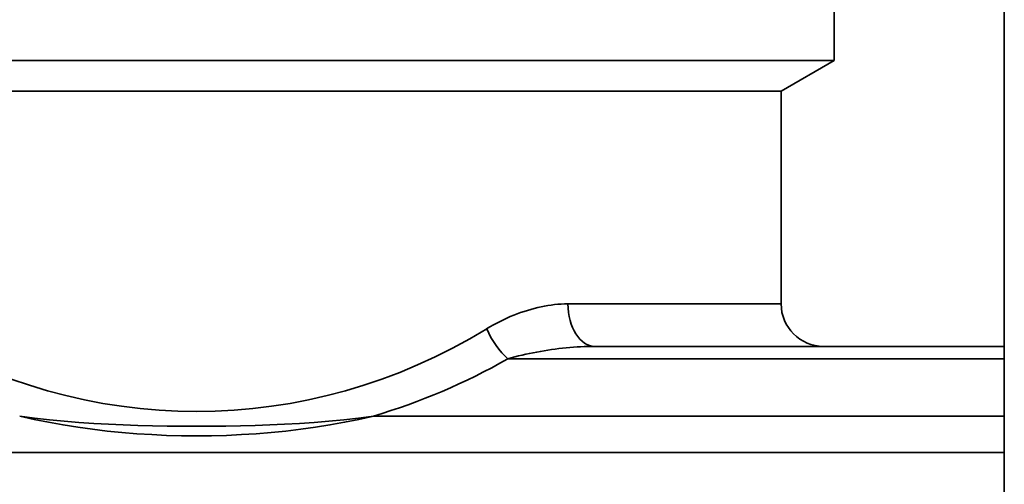
# Model space of a CAD drawing. Extents: x -136 to 7114, y 0 to 1033.
# Drawn here: x 2566 to 2589, y 216 to 227 of the extents above; entities that cross this region are included whole.
import ezdxf

# ---------------------------------------------------------------- set-up
doc = ezdxf.new("R2010")
doc.units = 0
doc.layers.add('AM_0', color=7, linetype='CONTINUOUS', lineweight=50)

# ---------------------------------------------------------------- blocks, each defined once
blk = doc.blocks.new('1008-06-60')
at = {"layer": 'AM_0', "color": 7, "linetype": 'Continuous', "lineweight": 35}
for p, q in [((8, 108), (8, 31)), ((4, 104.714), (4, 105.864)), ((-6.92, 104.714), (-26, 104.714)), ((4, 104.714), (-6.92, 104.714)), ((2.75, 103.993), (4, 104.714)), ((2.75, 103.993), (-24.75, 103.993)), ((-7.26, 103.993), (-24.75, 103.993)), ((2.75, 103.993), (-7.26, 103.993)), ((2.75, 98.993), (2.75, 103.993)), ((-2.265, 98.993), (2.75, 98.993)), ((8, 97.993), (-1.629, 97.993)), ((-3.679, 97.7), (8, 97.7)), ((8, 96.353), (-6.841, 96.353)), ((-36, 95.499), (8, 95.499))]:
    blk.add_line(p, q, dxfattribs=at)
for points in [[(-2.265, 98.993), (-2.342, 98.991), (-2.42, 98.988), (-2.499, 98.982), (-2.578, 98.975), (-2.657, 98.965), (-2.736, 98.953), (-2.816, 98.939), (-2.896, 98.922), (-2.976, 98.904), (-3.056, 98.885), (-3.137, 98.863), (-3.217, 98.839), (-3.297, 98.813), (-3.378, 98.786), (-3.459, 98.757), (-3.539, 98.725), (-3.62, 98.692), (-3.7, 98.657), (-3.78, 98.62), (-3.86, 98.581), (-3.94, 98.541), (-4.019, 98.498), (-4.098, 98.453), (-4.176, 98.407)], [(-3.679, 97.7), (-3.596, 97.723), (-3.511, 97.745), (-3.426, 97.767), (-3.341, 97.787), (-3.255, 97.806), (-3.169, 97.825), (-3.083, 97.842), (-2.996, 97.859), (-2.91, 97.875), (-2.824, 97.889), (-2.737, 97.903), (-2.651, 97.916), (-2.565, 97.928), (-2.479, 97.939), (-2.393, 97.948), (-2.307, 97.958), (-2.221, 97.966), (-2.135, 97.973), (-2.05, 97.979), (-1.965, 97.984), (-1.88, 97.987), (-1.796, 97.99), (-1.712, 97.992), (-1.629, 97.993)], [(-15.159, 96.353), (-14.821, 96.276), (-14.481, 96.207), (-14.139, 96.145), (-13.796, 96.09), (-13.45, 96.042), (-13.103, 96.001), (-12.755, 95.966), (-12.405, 95.938), (-12.055, 95.916), (-11.703, 95.9), (-11.352, 95.891), (-11, 95.888), (-10.648, 95.891), (-10.297, 95.9), (-9.945, 95.916), (-9.595, 95.938), (-9.245, 95.966), (-8.897, 96.001), (-8.55, 96.042), (-8.205, 96.09), (-7.861, 96.145), (-7.519, 96.207), (-7.179, 96.276), (-6.841, 96.353)], [(-6.841, 96.353), (-7.19, 96.307), (-7.539, 96.267), (-7.888, 96.233), (-8.235, 96.205), (-8.582, 96.181), (-8.929, 96.162), (-9.275, 96.146), (-9.62, 96.134), (-9.965, 96.125), (-10.31, 96.119), (-10.655, 96.115), (-11, 96.114), (-11.345, 96.115), (-11.69, 96.119), (-12.035, 96.125), (-12.38, 96.134), (-12.725, 96.146), (-13.071, 96.162), (-13.418, 96.181), (-13.765, 96.205), (-14.112, 96.233), (-14.461, 96.267), (-14.81, 96.307), (-15.159, 96.353)]]:
    blk.add_lwpolyline(points, dxfattribs=at)
for centre, radius, start, end in [((3.75, 98.993), 1, 180, 270), ((-11, 110.505), 14.75, 286.3785, 299.7566)]:
    blk.add_arc(centre, radius, start, end, dxfattribs=at)
for centre, major_axis, ratio, start_param, end_param in [((-1.629, 98.993), (0, -1), 0.635303, 4.712389, 6.283185), ((-11, 111.212), (0, -14.75), 0.932203, 5.763834, 6.802536), ((-3.679, 98.407), (-0.496, 0.868), 0.444572, 1.321904, 2.231748)]:
    blk.add_ellipse(centre, major_axis=major_axis, ratio=ratio, start_param=start_param, end_param=end_param, dxfattribs=at)

msp = doc.modelspace()

# ---------------------------------------------------------------- block references
at = {"layer": 'AM_0'}
msp.add_blockref('1008-06-60', (2581.318, 121.123), dxfattribs=at)

doc.saveas('drawing.dxf')
